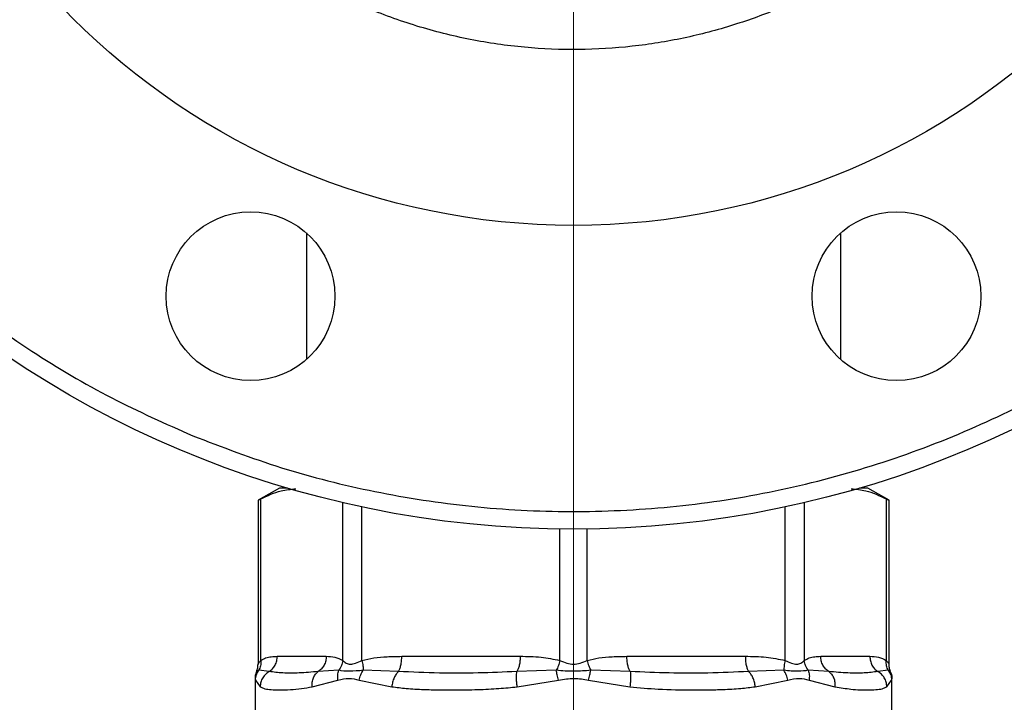
# Model space of a CAD drawing. Units: inches. Extents: x 0.4 to 10.6, y 0.4 to 8.1.
# Drawn here: x 2.9 to 3, y 3.3 to 3.4 of the extents above; entities that cross this region are included whole.
import ezdxf

# ---------------------------------------------------------------- set-up
doc = ezdxf.new("R2010")
doc.units = ezdxf.units.IN
doc.header["$MEASUREMENT"] = 0
doc.styles.add('SLDTEXTSTYLE0', font='TXT', dxfattribs={"width": 0.75})
doc.dimstyles.new('SLDDIMSTYLE0', dxfattribs={"dimtxt": 0.125, "dimasz": 0.13, "dimexe": 0, "dimexo": 0.0625, "dimgap": 0.03125, "dimtad": 0, "dimtih": 1, "dimtoh": 1, "dimdec": 1, "dimlfac": 25, "dimrnd": 1e-09, "dimzin": 12, "dimdsep": 46, "dimtxsty": 'SLDTEXTSTYLE0', "dimsah": 1, "dimcen": 0.09, "dimadec": 0, "dimazin": 3, "dimtfac": 1, "dimtdec": 1, "dimtmove": 0, "dimatfit": 0, "dimfxl": 0, "dimfrac": 2, "dimtolj": 1, "dimtzin": 12, "dimarcsym": 0})
doc.dimstyles.new('SLDDIMSTYLE1', dxfattribs={"dimtxt": 0.125, "dimasz": 0.13, "dimexe": 0, "dimexo": 0.0625, "dimgap": 0.03125, "dimtad": 0, "dimtih": 1, "dimtoh": 1, "dimdec": 1, "dimlfac": 25, "dimrnd": 1e-09, "dimzin": 12, "dimdsep": 46, "dimtxsty": 'SLDTEXTSTYLE0', "dimsah": 1, "dimcen": 0.09, "dimadec": 0, "dimazin": 3, "dimtfac": 1, "dimtdec": 1, "dimtofl": 0, "dimtmove": 0, "dimatfit": 3, "dimfxl": 0, "dimfrac": 2, "dimtolj": 1, "dimtzin": 12, "dimarcsym": 0})

# ---------------------------------------------------------------- blocks, each defined once
blk = doc.blocks.new('_D_8')
at = {"color": 7, "linetype": 'Continuous', "lineweight": 18}
for p, q in [((3.555560256836636, 4.628725093152151), (2.133975931808931, 4.628725093152151)), ((2.258975931808931, 4.628725093152151), (2.258975931808931, 3.701644633536902)), ((2.258975931808931, 2.576126667955299), (2.258975931808931, 3.503207127570571)), ((3.442253170222463, 2.576126667955299), (2.133975931808931, 2.576126667955299))]:
    blk.add_line(p, q, dxfattribs=at)
for points in [[(2.258975931808931, 4.628725093152151), (2.238975931808931, 4.498725093152151), (2.278975931808931, 4.498725093152151)], [(2.258975931808931, 2.576126667955299), (2.278975931808931, 2.706126667955299), (2.238975931808931, 2.706126667955299)]]:
    blk.add_solid(points, dxfattribs=at)
at = {"color": 7, "linetype": 'Continuous', "lineweight": 18, "insert": (2.097343982328338, 3.664340608791896), "char_height": 0.125, "attachment_point": 1, "style": 'SLDTEXTSTYLE0'}
blk.add_mtext('51.3', dxfattribs=at)
blk = doc.blocks.new('_D_9')
at = {"color": 7, "linetype": 'Continuous', "lineweight": 18}
for p, q in [((2.908140414316676, 3.503658793939963), (2.562202955751246, 3.503658793939963)), ((2.687202955751246, 3.503658793939963), (2.687202955751246, 3.139111483930809)), ((2.687202955751246, 2.576126667955299), (2.687202955751246, 2.940673977964478)), ((3.426505138726401, 2.576126667955299), (2.562202955751246, 2.576126667955299))]:
    blk.add_line(p, q, dxfattribs=at)
for points in [[(2.687202955751246, 3.503658793939963), (2.667202955751246, 3.373658793939963), (2.707202955751246, 3.373658793939963)], [(2.687202955751246, 2.576126667955299), (2.707202955751246, 2.706126667955299), (2.667202955751246, 2.706126667955299)]]:
    blk.add_solid(points, dxfattribs=at)
at = {"color": 7, "linetype": 'Continuous', "lineweight": 18, "insert": (2.525571006270652, 3.101807459185803), "char_height": 0.125, "attachment_point": 1, "style": 'SLDTEXTSTYLE0'}
blk.add_mtext('23.2', dxfattribs=at)
blk = doc.blocks.new('_D_12')
at = {"color": 7, "linetype": 'Continuous', "lineweight": 18}
for p, q in [((2.958140414316676, 3.453658793939963), (2.958140414316676, 2.149025118783508)), ((3.696977579671282, 2.423496746695456), (3.696977579671282, 2.149025118783508)), ((2.958140414316676, 2.274025118783508), (2.708140414316676, 2.274025118783508)), ((3.696977579671282, 2.274025118783508), (3.946977579671282, 2.274025118783508))]:
    blk.add_line(p, q, dxfattribs=at)
for points in [[(2.958140414316676, 2.274025118783508), (2.828140414316676, 2.294025118783508), (2.828140414316676, 2.254025118783508)], [(3.696977579671282, 2.274025118783508), (3.826977579671282, 2.254025118783508), (3.826977579671282, 2.294025118783508)]]:
    blk.add_solid(points, dxfattribs=at)
at = {"color": 7, "linetype": 'Continuous', "lineweight": 18, "insert": (3.165927047513384, 2.335939847021679), "char_height": 0.125, "attachment_point": 1, "style": 'SLDTEXTSTYLE0'}
blk.add_mtext('18.5', dxfattribs=at)

msp = doc.modelspace()

# ---------------------------------------------------------------- linework, layer by layer
at = {"color": 7, "linetype": 'Continuous', "lineweight": 25}
for p, q in [((2.910660099356007, 3.376326306238736), (2.910660099356007, 3.353827421887572)), ((3.005620729277267, 3.353827421887716), (3.005620729277267, 3.376326306238746)), ((2.90585694974991, 3.33098162858562), (2.902068206051288, 3.328794196391347)), ((2.907321160433632, 3.33098162858562), (2.905856949749855, 3.330981628585513)), ((3.01042387888363, 3.330981628585512), (3.00895966819964, 3.33098162858562)), ((3.014212622581996, 3.328794196391347), (3.010423878883373, 3.33098162858562)), ((2.902068206051288, 3.328825386539086), (2.902068206051288, 3.299637142683135)), ((2.902547690474588, 3.300324775733571), (2.902547705059078, 3.329040874713413)), ((3.013733123370916, 3.329040874818401), (3.013733122328179, 3.300324788431995)), ((3.014212622581996, 3.299637142671497), (3.014212622581996, 3.328825386539092)), ((2.90547789140441, 3.301060368742862), (2.914195691624312, 3.30106036874302)), ((2.92760908287772, 3.301060368743019), (2.948655714402267, 3.301060368743019)), ((2.967625114230476, 3.301060368743019), (2.988671745755021, 3.301060368743018)), ((3.002085137008649, 3.301060368743018), (3.010802937228565, 3.301060368743018)), ((2.901549200065146, 3.297150516660832), (2.901549200065146, 3.288788273683807)), ((2.901549200065146, 3.297138946767272), (2.901612514754487, 3.296821460717192)), ((2.901856423808596, 3.298413204707125), (2.90180870337518, 3.298390875036422)), ((2.901808718490441, 3.298390868488549), (2.901870691155815, 3.298419876946829)), ((2.904055213817891, 3.298353181867211), (2.902198290061431, 3.298573181069712)), ((2.916411305459722, 3.298573131765847), (2.912772873102166, 3.298353085236196)), ((2.927019793907884, 3.298353180807724), (2.920755303822207, 3.298573382747765)), ((2.955068705234159, 3.298573186438663), (2.948066384829745, 3.298353085349797)), ((2.968214411998382, 3.298353182969184), (2.961211667130072, 3.298573255724504)), ((2.995525219094446, 3.298573110765392), (2.989261037205911, 3.298353184351265)), ((3.003507816361213, 3.298353182533105), (2.999869505214061, 3.298573133723675)), ((3.01408248507102, 3.298573156357854), (3.012225612977974, 3.298353183550359)), ((3.014472110180197, 3.298390868526678), (3.014410125037891, 3.298419873086441)), ((3.01471653871707, 3.297063282676589), (3.014731628568137, 3.297138946766011)), ((3.014731628568137, 3.297138946766011), (3.014716638163029, 3.297063778672184)), ((3.014731628568138, 3.288788273683807), (3.014731628568138, 3.297150516660831)), ((2.901612514754487, 3.296821460717192), (2.902442500357788, 3.29564599845798)), ((2.911674095481447, 3.29564599823798), (2.916276769598992, 3.29682141360428)), ((2.920061411998867, 3.296821483865696), (2.925837984675881, 3.295645998672153)), ((2.948125035831267, 3.295645998757192), (2.955464320568707, 3.296821483921444)), ((2.960816571420294, 3.29682147510979), (2.96815579315829, 3.295645998783649)), ((2.990442844199593, 3.295645998648688), (2.996219465591953, 3.296821493252152)), ((3.000004101664513, 3.296821404775145), (3.004606733379226, 3.295645998255616)), ((3.013838328331009, 3.295645998440341), (3.014668320899485, 3.296821507111995))]:
    msp.add_line(p, q, dxfattribs=at)
at = {"color": 1, "linetype": 'Continuous', "lineweight": 25}
for p, q in [((2.917125888374669, 3.300324742945224), (2.917125878204449, 3.328393829307736)), ((2.920534952719048, 3.300324765279869), (2.920534985603923, 3.327662335645138)), ((2.995745866121665, 3.300324768529475), (2.995745842586371, 3.327630865006273)), ((2.999154950335058, 3.328393829285793), (2.999154936093735, 3.30032473960853)), ((2.955729834400245, 3.300324781110421), (2.955729814574346, 3.323674936305681)), ((2.960550983956159, 3.300324777701759), (2.960551012203701, 3.323728900987537)), ((2.902198296982341, 3.298573176334479), (2.901856423808596, 3.298413204707125)), ((3.014410125037891, 3.298419873086441), (3.014082509822591, 3.298573173292556)), ((3.014668320899485, 3.296821507111995), (3.01471653871707, 3.297063282676589))]:
    msp.add_line(p, q, dxfattribs=at)
at = {"color": 7, "linetype": 'Continuous', "lineweight": 25}
for centre, radius in [((2.958140414316638, 3.503658793939866), 0.1800000000000006), ((2.958140414316638, 3.503658793939866), 0.1259842519685037), ((2.90073789946192, 3.365076864063155), 0.01499999999999995), ((3.015542929171431, 3.365076864063231), 0.01499999999999995)]:
    msp.add_circle(centre, radius, dxfattribs=at)
for points, knots in [([(3.025818129993118, 3.66704725299661), (3.020864931070481, 3.668949342372248), (3.010791800341851, 3.672817548603736), (2.994845935047318, 3.676908090133516), (2.978139227414609, 3.679659082889855), (2.960808029837746, 3.680778204932637), (2.943095816113089, 3.680170693664257), (2.925258560788175, 3.677739965512209), (2.907578150035243, 3.673454940049935), (2.890341763367756, 3.667338922021426), (2.873829702494112, 3.659475992836775), (2.860006491731823, 3.651045825530481), (2.848682846073475, 3.642737376147038), (2.839571420585832, 3.635053129345201), (2.829710657591517, 3.625534728210622), (2.819552623803856, 3.613966286412377), (2.8096628320516, 3.600216998199361), (2.801358206752922, 3.586016552736315), (2.794531363090726, 3.57142788808085), (2.789042923983658, 3.556284802051198), (2.784873937678603, 3.540371431755526), (2.782144914035111, 3.523655623624375), (2.781019677438173, 3.506326958922243), (2.781628879099522, 3.488614045008664), (2.784059143182124, 3.470776981713002), (2.788344295277231, 3.453096519223601), (2.794460278132434, 3.435860144344494), (2.802323220136208, 3.419348088449594), (2.810753373140398, 3.405524849654537), (2.819061853433516, 3.394201277505016), (2.826745998723443, 3.385089607236413), (2.836264834874187, 3.375229894340514), (2.847830909869138, 3.365066147001837), (2.861589333910396, 3.355198409660809), (2.875757275464965, 3.346815318098773), (2.885615281321259, 3.342427788258093), (2.890462698207051, 3.340270335062522)], [0, 0, 0, 0, 0.02864122681232433, 0.05824656477863727, 0.0887314183076734, 0.1199900841769999, 0.1518966344514319, 0.1843069778799907, 0.2170621041680408, 0.2499923837522063, 0.2829226633363716, 0.3156777896244217, 0.3372871341795524, 0.3587352515196758, 0.3800099158230005, 0.4112685816923269, 0.441753435221363, 0.4713587731876759, 0.5000000000000001, 0.5286412268123243, 0.5582465647786371, 0.5887314183076733, 0.6199900841769997, 0.6518966344514316, 0.6843069778799905, 0.7170621041680406, 0.7499923837522059, 0.7829226633363711, 0.8156777896244213, 0.8372871341805302, 0.8587352515210027, 0.8800099158230007, 0.911268581692327, 0.9417534352213633, 0.9713587731876762, 1, 1, 1, 1]), ([(2.890462698207052, 3.340270335062522), (2.895688384730619, 3.338271954501155), (2.90624979558428, 3.334233113278021), (2.922883348224135, 3.330091373282305), (2.940082214329518, 3.327436625733542), (2.957671049250472, 3.326515691514164), (2.975378661180573, 3.3273515911268), (2.992943438553424, 3.329964223306079), (3.01010085365492, 3.334307133317438), (3.026603405030459, 3.34028661541999), (3.042230362837565, 3.347763237531115), (3.056810640229559, 3.356570014019966), (3.070371904092857, 3.366639271768522), (3.082970353198068, 3.377997283319087), (3.094596032229971, 3.390713790668548), (3.1050721979712, 3.404712929613253), (3.114197568761691, 3.419831843631009), (3.121803583086804, 3.435867289520237), (3.127764091351639, 3.452584326339153), (3.132002166456405, 3.469727624520851), (3.134493284744386, 3.48703427842928), (3.135264616890456, 3.504246803486406), (3.13438749512882, 3.521186579271659), (3.131918273969422, 3.537895881352919), (3.127835792373448, 3.554433025754859), (3.122072634777168, 3.570769723799998), (3.114631701177471, 3.586666922146938), (3.105570477770976, 3.601869947855967), (3.094997714549126, 3.616137531005076), (3.083067612393966, 3.629249773795571), (3.069979229147874, 3.641035759444485), (3.055940604329224, 3.651320004339457), (3.041250254048885, 3.66015304980837), (3.030926316810573, 3.664765203052236), (3.025818129993118, 3.66704725299661)], [0, 0, 0, 0, 0.03019927960703401, 0.06103446848104377, 0.0923773195169604, 0.1240855835602909, 0.1560065013251996, 0.1879810283853646, 0.2198485160942726, 0.2514515109495359, 0.2826403188801727, 0.3132770126189028, 0.3433218470164748, 0.3737463649699669, 0.4047657780335963, 0.4362468377733817, 0.4680433626759666, 0.5000000000000003, 0.531956637324034, 0.5637531622266191, 0.5952342219664044, 0.6262536350300342, 0.656678152983526, 0.6867229873810979, 0.7173596811198281, 0.7485484890504649, 0.7801514839057284, 0.8120189716146363, 0.8439934986748014, 0.87591441643971, 0.9076226804830402, 0.9389655315189569, 0.9698007203929664, 0.9999999999999999, 0.9999999999999999, 0.9999999999999999, 0.9999999999999999]), ([(3.041268904234276, 3.549072094958764), (3.042587261883916, 3.546500539428737), (3.045224040755993, 3.541357304365178), (3.048322128552157, 3.533061734141068), (3.050730591258176, 3.524367463381833), (3.052316228146271, 3.515176584311084), (3.053005615078357, 3.50574705651832), (3.052727636723707, 3.496109002738605), (3.05146391705645, 3.486472294622638), (3.049195402753047, 3.476942532097871), (3.045955315753185, 3.467697839599249), (3.041812198373041, 3.458906246472316), (3.036838247724485, 3.450646049702124), (3.03055345038503, 3.442268017214671), (3.022805013723014, 3.434087167707827), (3.013568032229756, 3.426544153008045), (3.004480702577653, 3.420836617014056), (2.995822223472743, 3.416606179151765), (2.987548215362759, 3.413468241084039), (2.97884776976619, 3.411071045385232), (2.969658573139029, 3.409482299217028), (2.960228576906562, 3.408793778809301), (2.950590649533662, 3.409071520212645), (2.940953911854252, 3.410335307248627), (2.931424138691673, 3.412603793196037), (2.92217951857968, 3.415843925414557), (2.913387649640802, 3.419986891945601), (2.905128465234557, 3.424961390774042), (2.896746317885766, 3.431243961548832), (2.888584846122595, 3.439002950631367), (2.880968655478048, 3.448200342412519), (2.876977187469601, 3.454931365907867), (2.875011924477897, 3.458245492776402)], [0, 0, 0, 0, 0.02912548958122116, 0.0582523836286474, 0.08912587494409664, 0.1200021428655346, 0.152162473936921, 0.1843255928346053, 0.2170838412840151, 0.2500172597249574, 0.2829506781659002, 0.3157089266153098, 0.3478692579104554, 0.3800323770332137, 0.4211706418506719, 0.4611864775709131, 0.4999999946959781, 0.5291247831186795, 0.5582523842510356, 0.5891258755678596, 0.6200021434879335, 0.6521624745589122, 0.6843255934570058, 0.7170838419064269, 0.7500172603473819, 0.7829506787883369, 0.815708927237758, 0.8478692585298676, 0.8800323776556853, 0.9211706424729993, 0.9611871074302204, 1, 1, 1, 1]), ([(2.902547705262319, 3.32904087481838), (2.903747320048259, 3.329609429361382), (2.905811087315648, 3.33058754689488), (2.907906215533564, 3.330763178562228), (2.908783499652309, 3.330836720062551)], [0, 0, 0, 0, 0.5812742574690453, 0.9999999999999999, 0.9999999999999999, 0.9999999999999999, 0.9999999999999999]), ([(3.007490618271967, 3.330838994530628), (3.008358389432829, 3.330766833507116), (3.010455754203985, 3.330592423483608), (3.012521857185952, 3.329614303790473), (3.013733123370916, 3.329040874818401)], [0, 0, 0, 0, 0.4137435570562609, 1, 1, 1, 1]), ([(2.9021292430554, 3.32882550411068), (2.902128452719845, 3.328825032463982), (2.902126989114952, 3.328824159031918), (2.902415149364696, 3.328972593731991), (2.902547705262319, 3.32904087481838)], [0, 0, 0, 0, 0.5399924252529854, 1, 1, 1, 1]), ([(3.013733123370916, 3.329040874818401), (3.013957481833195, 3.328925450484686), (3.01424910751297, 3.328775419594653), (3.014169864092905, 3.328816116780765), (3.014151585577868, 3.328825504110687)], [0, 0, 0, 0, 0.7693371257688543, 1, 1, 1, 1]), ([(2.902547690474508, 3.300324775733571), (2.902837972939905, 3.300490423487057), (2.903449101251505, 3.300839159783513), (2.904432715882013, 3.301026523328347), (2.905119273621926, 3.30104875579629), (2.90547789140441, 3.301060368742862)], [0, 0, 0, 0, 0.3017525789733951, 0.6352762088375511, 1, 1, 1, 1]), ([(2.914195691624312, 3.30106036874302), (2.914710541550484, 3.301055617376846), (2.915696209732821, 3.301046520997063), (2.9166637359047, 3.300558062167925), (2.917125888374669, 3.300324742945224)], [0, 0, 0, 0, 0.5223359497631413, 1, 1, 1, 1]), ([(2.920534952718943, 3.300324765279869), (2.921235850193321, 3.300490432706189), (2.92271128757341, 3.300839174030546), (2.925085942944752, 3.301026537026432), (2.926743345413664, 3.301048760435394), (2.92760908287772, 3.301060368743019)], [0, 0, 0, 0, 0.3017926114903518, 0.6352941996576069, 1, 1, 1, 1]), ([(2.948655714402267, 3.301060368743019), (2.949898560660341, 3.301055613806811), (2.952278169626428, 3.301046509793534), (2.954613989956286, 3.300558099521643), (2.955729834400245, 3.300324781110421)], [0, 0, 0, 0, 0.5222901223625878, 1, 1, 1, 1]), ([(2.960550983956137, 3.300324777701759), (2.961251833658556, 3.300490436187722), (2.962727275265729, 3.300839183461108), (2.965101932850468, 3.30102651814267), (2.966759382671324, 3.301048754226025), (2.967625114230476, 3.301060368743019)], [0, 0, 0, 0, 0.3017722582691891, 0.6352964754137291, 1, 1, 1, 1]), ([(2.988671745755021, 3.301060368743018), (2.989914501975901, 3.301055618994877), (2.992294111623678, 3.301046524253436), (2.994629932626415, 3.300558108237797), (2.995745866121665, 3.300324768529475)], [0, 0, 0, 0, 0.5222521357829738, 1, 1, 1, 1]), ([(2.999154936093735, 3.30032473960853), (2.999445222024619, 3.30049040462557), (3.000056347377974, 3.300839171414816), (3.001039963899993, 3.301026519492265), (3.001726517723676, 3.301048754404683), (3.002085137008649, 3.301060368743018)], [0, 0, 0, 0, 0.3017570331921073, 0.6352749269528574, 1, 1, 1, 1]), ([(3.010802937228565, 3.301060368743018), (3.011317727086102, 3.301055613374428), (3.012303389285518, 3.301046508325066), (3.01327091444575, 3.300558107949381), (3.013733122328221, 3.300324788431995)], [0, 0, 0, 0, 0.5222781779021047, 1, 1, 1, 1]), ([(2.901808703479769, 3.298390874991117), (2.901884394854986, 3.298593970913434), (2.902034983450918, 3.298998031874062), (2.902057170860642, 3.299428635733932), (2.902068206060969, 3.299642802232625)], [0, 0, 0, 0, 0.5026368348002812, 1, 1, 1, 1]), ([(2.902068206051288, 3.299642802232626), (2.90208913322802, 3.299690973032602), (2.902133831958273, 3.299793861903935), (2.902404006830701, 3.300140452756939), (2.902547690474588, 3.300324775733571)], [0, 0, 0, 0, 0.4681828010333834, 1, 1, 1, 1]), ([(2.902547805286018, 3.300324775711143), (2.902556284545289, 3.300003267904914), (2.902572821583734, 3.299376233540039), (2.902320995419521, 3.298836277280639), (2.902198291488702, 3.298573180093316)], [0, 0, 0, 0, 0.5127435181203541, 1, 1, 1, 1]), ([(2.917125879034279, 3.30032474294516), (2.917069447924984, 3.300011308572618), (2.916956585816744, 3.299384440440446), (2.916593064329509, 3.298843568716909), (2.916411303763605, 3.298573133119556)], [0, 0, 0, 0, 0.5000004888685247, 1, 1, 1, 1]), ([(2.917125888374684, 3.300324742945224), (2.917307993459928, 3.30014926633079), (2.917651517347466, 3.299818246421697), (2.918466100965464, 3.299560348943597), (2.919439114328194, 3.299818312990789), (2.920155288813655, 3.300149299941574), (2.920534952719048, 3.300324765279869)], [0, 0, 0, 0, 0.2650678838961163, 0.5000253003135282, 0.7349495815134199, 1, 1, 1, 1]), ([(2.920535000322427, 3.300324765255623), (2.920605518268308, 3.300003302488911), (2.920743049667153, 3.299376352519938), (2.920751301186804, 3.298836444880625), (2.920755321816483, 3.29857336986288)], [0, 0, 0, 0, 0.5127407012057075, 0.9999999999999999, 0.9999999999999999, 0.9999999999999999, 0.9999999999999999]), ([(2.955729830500472, 3.300324781110358), (2.955641117441698, 3.300011350720036), (2.955463691455161, 3.29938449040226), (2.95520036689896, 3.298843622064509), (2.955068704718078, 3.29857318809532)], [0, 0, 0, 0, 0.5000003691967064, 0.9999999999999999, 0.9999999999999999, 0.9999999999999999, 0.9999999999999999]), ([(2.955729834400283, 3.300324781110421), (2.956127138065991, 3.300149286880126), (2.956876612505178, 3.299818234208874), (2.958140770262805, 3.29956018928183), (2.959404647393645, 3.299818432588434), (2.960153846344959, 3.300149359159488), (2.960550983956159, 3.300324777701759)], [0, 0, 0, 0, 0.26510234536359, 0.5000896008954705, 0.73500600692771, 0.9999999999999999, 0.9999999999999999, 0.9999999999999999, 0.9999999999999999]), ([(2.960550936311324, 3.300324777677615), (2.960642136677838, 3.300003287876001), (2.96082000391446, 3.29937628927062), (2.961083349721922, 3.298836344913866), (2.96121166653463, 3.298573253811084)], [0, 0, 0, 0, 0.5127440457695469, 0.9999999999999999, 0.9999999999999999, 0.9999999999999999, 0.9999999999999999]), ([(2.995745869917333, 3.300324768529412), (2.995676798968139, 3.30001131971416), (2.995538657438358, 3.29938442375642), (2.995529696863697, 3.298843545895001), (2.995525216588322, 3.298573107685912)], [0, 0, 0, 0, 0.5000013341651468, 0.9999999999999999, 0.9999999999999999, 0.9999999999999999, 0.9999999999999999]), ([(2.99574586612166, 3.300324768529475), (2.996125672639078, 3.300149232282846), (2.99684210976933, 3.299818114518871), (2.99781523986606, 3.299560344982648), (2.998629534685382, 3.299818453684454), (2.998972916681972, 3.300149342541484), (2.999154936093622, 3.30032473960853)], [0, 0, 0, 0, 0.2651513787002809, 0.5001606979498349, 0.7350459354811877, 0.9999999999999999, 0.9999999999999999, 0.9999999999999999, 0.9999999999999999]), ([(2.999869498371754, 3.298573128282725), (2.999687742329799, 3.298843564575757), (2.999324230083475, 3.299384437403477), (2.999211373396686, 3.300011304710484), (2.999154945028081, 3.300324738504024)], [0, 0, 0, 0, 0.4999997766057808, 1, 1, 1, 1]), ([(3.014082488897294, 3.298573158976108), (3.013959777836973, 3.298836258730684), (3.013707937425597, 3.299376219433917), (3.01372449137784, 3.300003271820426), (3.013732979297229, 3.300324788400332)], [0, 0, 0, 0, 0.4872572263142142, 1, 1, 1, 1]), ([(3.013733122328179, 3.300324788431995), (3.013877716315982, 3.300139156753815), (3.014147682279834, 3.299792570870938), (3.014192028317733, 3.299690297776192), (3.014212622581996, 3.299642802233412)], [0, 0, 0, 0, 0.5356008058897807, 1, 1, 1, 1]), ([(3.014472125166987, 3.298390875018903), (3.01439643314351, 3.298593972990385), (3.014245843280762, 3.298998037966386), (3.01422365713991, 3.299428646098875), (3.014212622572369, 3.29964281468969)], [0, 0, 0, 0, 0.5026369112528625, 1, 1, 1, 1]), ([(2.90168754694222, 3.298007448906368), (2.901660818472325, 3.297930418060094), (2.901564003206501, 3.297651398651652), (2.901555416315062, 3.297354139499265), (2.901549200067007, 3.297138946767272)], [0, 0, 0, 0, 0.2760770180973808, 1, 1, 1, 1]), ([(2.901859748575541, 3.298411567526133), (2.901800611712283, 3.298303642010515), (2.901586434255884, 3.297912765471888), (2.901565412433285, 3.297460819876429), (2.901550194978099, 3.297133661666756)], [0, 0, 0, 0, 0.2761115210352343, 0.9999999999999999, 0.9999999999999999, 0.9999999999999999, 0.9999999999999999]), ([(2.901612515356815, 3.296821464305319), (2.901641327996503, 3.297134543924297), (2.901698953266127, 3.297760703056314), (2.902031849095711, 3.298302351938971), (2.902198296982341, 3.298573176334479)], [0, 0, 0, 0, 0.5000000845957804, 1, 1, 1, 1]), ([(2.904055217085647, 3.298353175919077), (2.903835554059369, 3.298205365123328), (2.903385399229937, 3.297902456870279), (2.902875577075889, 3.297242090759174), (2.902523412338568, 3.296473456435931), (2.902469273399946, 3.295919869012837), (2.902442489805278, 3.295645998458091)], [0, 0, 0, 0, 0.2406340447049614, 0.4931306792292406, 0.749241806674717, 1, 1, 1, 1]), ([(2.912772872417211, 3.298353086483254), (2.911615841077979, 3.298250751542943), (2.909288393499401, 3.298044897819753), (2.906365136475686, 3.298043460175876), (2.904827081276209, 3.298249688180027), (2.904055213169473, 3.298353183047554)], [0, 0, 0, 0, 0.3299636285638558, 0.6637443794990259, 1, 1, 1, 1]), ([(2.911674093442906, 3.295645998237988), (2.911671497770801, 3.295919851423228), (2.911666251014192, 3.296473404010277), (2.911890023255563, 3.297242000108252), (2.912255168002845, 3.297902349818992), (2.912603094453752, 3.298205267956502), (2.912772873646018, 3.298353084245189)], [0, 0, 0, 0, 0.2507568304061421, 0.5068668165045715, 0.7593636432204666, 1, 1, 1, 1]), ([(2.916276765604906, 3.296821413604403), (2.916244395299524, 3.297139838076125), (2.916180730583546, 3.297766103516408), (2.916335317978489, 3.298307170248389), (2.916411305459716, 3.298573131765847)], [0, 0, 0, 0, 0.5084496943937052, 1, 1, 1, 1]), ([(2.916276769598992, 3.29682141360428), (2.916913342671154, 3.296984882358772), (2.918132009390184, 3.2972978298261), (2.919437734899996, 3.296975462130941), (2.920061411998867, 3.296821483865696)], [0, 0, 0, 0, 0.5223520608401236, 1, 1, 1, 1]), ([(2.920755325051232, 3.298573365884016), (2.919920412634928, 3.298484178780849), (2.918195319880198, 3.298299900738644), (2.917018537718534, 3.298480135043953), (2.91641129596875, 3.298573139338624)], [0, 0, 0, 0, 0.4839811737743913, 1, 1, 1, 1]), ([(2.920061412223195, 3.296821483866434), (2.920134302610152, 3.297134598602821), (2.920280082833768, 3.297760825711682), (2.920596911377405, 3.298302519841509), (2.920755325051232, 3.298573365884016)], [0, 0, 0, 0, 0.50000188742423, 1, 1, 1, 1]), ([(2.927019794148973, 3.298353167620983), (2.926878939720884, 3.298205357147504), (2.926590287267434, 3.297902449696212), (2.926234481933411, 3.297242085920702), (2.925960252123241, 3.296473454546442), (2.925878444716535, 3.295919868485161), (2.925837972998209, 3.29564599867259)], [0, 0, 0, 0, 0.2406343361131692, 0.4931310463304279, 0.7492420509686898, 1, 1, 1, 1]), ([(2.94806638446083, 3.298353086971078), (2.945761521581361, 3.298252864577934), (2.941091350029694, 3.298049791426178), (2.934034119924371, 3.298041119710779), (2.929425481842231, 3.29824615436385), (2.927019790957611, 3.298353181643306)], [0, 0, 0, 0, 0.317773330480088, 0.6438803718459281, 1, 1, 1, 1]), ([(2.948125035379131, 3.295645998757201), (2.948094584724472, 3.295919851658509), (2.948033033332039, 3.296473403875555), (2.947997372995645, 3.297241999827754), (2.948003998642374, 3.297902349929555), (2.948045925666814, 3.298205268231991), (2.94806638498775, 3.298353084654683)], [0, 0, 0, 0, 0.2507565572887018, 0.5068664511607661, 0.759363377804292, 1, 1, 1, 1]), ([(2.961211665407261, 3.298573250184403), (2.960221438388803, 3.298484055160755), (2.958175724754971, 3.298299786833852), (2.956126170806398, 3.298480140698876), (2.955068702779382, 3.298573194334251)], [0, 0, 0, 0, 0.4840496744416406, 1, 1, 1, 1]), ([(2.955464320328438, 3.296821483921555), (2.95538877172986, 3.297139905693506), (2.955240185573745, 3.297766165716954), (2.955125217711815, 3.29830722743354), (2.955068705234138, 3.298573186438664)], [0, 0, 0, 0, 0.5084497812861295, 1, 1, 1, 1]), ([(2.955464320568707, 3.296821483921444), (2.9563968209787, 3.296984847353395), (2.958182617146572, 3.297297698465975), (2.959964936815874, 3.296975452076515), (2.960816571420294, 3.29682147510979)], [0, 0, 0, 0, 0.5221762857204841, 0.9999999999999999, 0.9999999999999999, 0.9999999999999999, 0.9999999999999999]), ([(2.960816571404514, 3.296821475109791), (2.960890777239878, 3.297134562860785), (2.961039188768992, 3.297760737765283), (2.961154173230934, 3.298302412883685), (2.961211665407046, 3.298573250184454)], [0, 0, 0, 0, 0.5000004770961415, 1, 1, 1, 1]), ([(2.968214407267407, 3.298353177521819), (2.968234871284638, 3.298205375745094), (2.968276808882792, 3.297902480597544), (2.968283450217323, 3.297242135021537), (2.968247800053053, 3.296473491911609), (2.968186247089841, 3.295919884265406), (2.968155795084542, 3.295645998783763)], [0, 0, 0, 0, 0.2406210533575284, 0.4931128101110891, 0.7492284597330642, 1, 1, 1, 1]), ([(2.98926103736546, 3.298353185052464), (2.986860077726377, 3.298246264596906), (2.982255574782743, 3.298041215105722), (2.975198711973629, 3.298049624019383), (2.970523554622926, 3.298252821704976), (2.968214408914101, 3.298353184757711)], [0, 0, 0, 0, 0.3554299585327148, 0.6816350694447968, 1, 1, 1, 1]), ([(2.990442847161462, 3.295645998648737), (2.990402374266112, 3.295919884160741), (2.99032056597793, 3.296473491820915), (2.99004632716309, 3.29724213553432), (2.989690524679792, 3.297902481920329), (2.989401882814247, 3.298205377631831), (2.989261036139209, 3.298353179662445)], [0, 0, 0, 0, 0.2507716234000709, 0.5068873145292183, 0.7593790421357454, 1, 1, 1, 1]), ([(2.996219473929512, 3.296821493253026), (2.996144961711156, 3.297139898704655), (2.995998413406833, 3.297766128604307), (2.99568116374616, 3.298307163887361), (2.995525219097499, 3.298573110766389)], [0, 0, 0, 0, 0.5084481782282707, 1, 1, 1, 1]), ([(2.999869499526715, 3.298573129186194), (2.999304220035491, 3.298484058348004), (2.998135974602916, 3.298299978434426), (2.996413989149056, 3.298480131555118), (2.995525221642477, 3.298573113896822)], [0, 0, 0, 0, 0.4838704911320337, 1, 1, 1, 1]), ([(2.996219465591953, 3.296821493252152), (2.996901755864386, 3.296984888552402), (2.998208618066553, 3.297297856728171), (2.999423492345738, 3.296975476048305), (3.000004101664513, 3.296821404775145)], [0, 0, 0, 0, 0.5220827959539074, 0.9999999999999999, 0.9999999999999999, 0.9999999999999999, 0.9999999999999999]), ([(2.999869505214061, 3.298573133723675), (2.999945501501714, 3.298307170248175), (3.000100107097541, 3.297766098534444), (3.000036467780921, 3.297139830920362), (3.000004110332115, 3.296821404775365)], [0, 0, 0, 0, 0.4915493986320537, 1, 1, 1, 1]), ([(3.00350781401868, 3.29835317826895), (3.003677610427125, 3.298205367392604), (3.004025573725631, 3.297902458982709), (3.00439076694689, 3.297242092030469), (3.004614574847484, 3.296473456798746), (3.004609333354793, 3.295919868977832), (3.004606740285846, 3.295645998255682)], [0, 0, 0, 0, 0.2406340831553739, 0.4931307444824505, 0.7492418658803845, 1, 1, 1, 1]), ([(3.012225613600116, 3.298353184682878), (3.011455144926111, 3.298249749870085), (3.009917610839647, 3.298043337129682), (3.006994467412688, 3.298044761155748), (3.004665109289134, 3.29825081186831), (3.0035078170568, 3.298353183799317)], [0, 0, 0, 0, 0.3357263221268855, 0.6699696968995971, 0.9999999999999999, 0.9999999999999999, 0.9999999999999999, 0.9999999999999999]), ([(3.013838331196301, 3.295645998440354), (3.013811549112771, 3.295919869445962), (3.013757413223366, 3.296473457834791), (3.013405251720958, 3.297242094540906), (3.012895431507187, 3.297902463027573), (3.012445277089603, 3.298205372281453), (3.012225614290579, 3.298353183547894)], [0, 0, 0, 0, 0.250758178579691, 0.5068693407590578, 0.7593659938412823, 1, 1, 1, 1]), ([(3.014082509822591, 3.298573173292556), (3.014248966121621, 3.298302359593956), (3.014581879132684, 3.297760731524829), (3.014639506077788, 3.297134582175699), (3.014668319586084, 3.296821507112742)], [0, 0, 0, 0, 0.4999993797144505, 1, 1, 1, 1]), ([(3.014727505112457, 3.297105540141143), (3.014713134398044, 3.297438060696901), (3.014692970924077, 3.297904618543417), (3.014475139481322, 3.29830583877271), (3.014412558738877, 3.298421105235236)], [0, 0, 0, 0, 0.712710242129496, 1, 1, 1, 1]), ([(3.014593384116806, 3.298007124725062), (3.014620073056651, 3.297930200828194), (3.014716842863561, 3.297651287139975), (3.014725418253542, 3.29735414072828), (3.014731628566289, 3.297138946766011)], [0, 0, 0, 0, 0.275798213276064, 1, 1, 1, 1]), ([(2.902442500357788, 3.29564599845798), (2.902706234310174, 3.295515730023308), (2.903233505939968, 3.295255290101794), (2.904396426132184, 3.295115978814308), (2.905890068621824, 3.295065754857441), (2.907703062939954, 3.295123820105669), (2.909665040102046, 3.295283900639117), (2.911041335279908, 3.295531954119543), (2.911674095481447, 3.29564599823798)], [0, 0, 0, 0, 0.1656246171129507, 0.331125973767496, 0.5033552725300221, 0.6937123476736569, 0.8591823616529349, 1, 1, 1, 1]), ([(2.925837984675881, 3.295645998672153), (2.926691222757357, 3.295541124218779), (2.928536976365327, 3.295314256237965), (2.93131555416493, 3.295170289727718), (2.934165271228831, 3.29509220589894), (2.937353530455364, 3.295073933534805), (2.940945072104869, 3.295132010916368), (2.94469642482502, 3.295293904700936), (2.947044238626864, 3.295535008542497), (2.948125035831267, 3.295645998757192)], [0, 0, 0, 0, 0.1272875131732984, 0.2753526732922507, 0.3939146101763185, 0.5201178782645315, 0.7037239909898227, 0.8636117216713896, 1, 1, 1, 1]), ([(2.96815579315829, 3.295645998783649), (2.969841167722641, 3.295489198289136), (2.973633703110968, 3.295136355997026), (2.978288117439068, 3.295075386051122), (2.982084338830474, 3.295090793448338), (2.984936212013855, 3.295169467862754), (2.987727072892537, 3.295312583514335), (2.989584706075731, 3.295540645065668), (2.990442844199593, 3.295645998648688)], [0, 0, 0, 0, 0.2128302633134406, 0.4789239866293797, 0.604419724160906, 0.7228529684054597, 0.871971261130387, 1, 1, 1, 1]), ([(3.004606733379226, 3.295645998255616), (3.005585508669294, 3.295484893671411), (3.007790703631236, 3.295121922700403), (3.010156084026606, 3.295064549143457), (3.011890403683566, 3.295114850204083), (3.013048391399233, 3.295256791443538), (3.013572760787879, 3.295515151607193), (3.013838328331009, 3.295645998440341)], [0, 0, 0, 0, 0.2209031547061496, 0.4976980199423666, 0.6708947846688613, 0.8333242455428541, 1, 1, 1, 1])]:
    msp.add_open_spline(points, degree=3, knots=knots, dxfattribs=at)
for points in [[(2.904055213169473, 3.298353183047554), (2.904261364916545, 3.298509447345293), (2.904673668410688, 3.298821975940769), (2.905122163459303, 3.299487831849467), (2.90542170385705, 3.30024539681429), (2.905459162673538, 3.300788711433443), (2.905477892081781, 3.30106036874302)], [(2.914195691624196, 3.30106036874302), (2.914176960834033, 3.300788695662068), (2.914139499253705, 3.300245349500166), (2.913839927254446, 3.299487747104623), (2.913391385410595, 3.298821869521412), (2.912979043415006, 3.298509347495973), (2.912772872417211, 3.298353086483254)], [(2.927019790957611, 3.298353181643306), (2.927105181928002, 3.298509445893289), (2.927275963868783, 3.298821974393256), (2.927461736897117, 3.299487830617152), (2.927585810797368, 3.300245396126277), (2.927601326773626, 3.300788711204105), (2.927609084761754, 3.301060368743019)], [(2.948655714402264, 3.301060368743019), (2.948647957589279, 3.300788695741747), (2.948632443963308, 3.300245349739201), (2.948508362438769, 3.299487747532757), (2.948322575616009, 3.298821870059041), (2.948151781512556, 3.2985093480004), (2.94806638446083, 3.298353086971078)], [(2.968214408914101, 3.298353184757711), (2.968129018211729, 3.298509449113606), (2.967958236806986, 3.298821977825398), (2.967772464436332, 3.299487833350233), (2.967648390990795, 3.30024539765218), (2.967632875073173, 3.30078871171274), (2.967625117114362, 3.301060368743019)], [(2.988671745755068, 3.301060368743018), (2.988679503711105, 3.300788711760878), (2.988695019623177, 3.300245397796595), (2.988819093025679, 3.299487833608897), (2.98900486533409, 3.298821978150223), (2.989175646688101, 3.298509449418384), (2.989261037365107, 3.298353185052464)], [(3.0035078170568, 3.298353183799317), (3.003301665465917, 3.298509448122621), (3.00288936228415, 3.298821976769229), (3.002440867618798, 3.299487832509186), (3.002141327486034, 3.300245397182616), (3.002103868703718, 3.300788711556217), (3.00208513931256, 3.301060368743018)], [(3.010802937228573, 3.301060368743018), (3.010821666599651, 3.300788711700518), (3.010859125341806, 3.300245397615516), (3.011158665163129, 3.299487833284563), (3.011607159378028, 3.298821977742931), (3.012019462192655, 3.298509449036229), (3.012225613599969, 3.298353184682878)]]:
    msp.add_open_spline(points, degree=3, dxfattribs=at)

# ---------------------------------------------------------------- dimensions: what is measured, and where the dimension line sits
at = {"color": 7, "linetype": 'Continuous', "lineweight": 18}
for base, p1, p2, picture, middle in [((2.258975931808932, 4.628725093152151), (3.492253170222463, 2.576126667955299), (3.605560256836636, 4.628725093152151), '_D_8', (2.258975931808932, 3.602425880553725)), ((2.687202955751246, 3.503658793939963), (3.4765051387264, 2.576126667955299), (2.958140414316676, 3.503658793939963), '_D_9', (2.687202955751246, 3.039892730947631))]:
    dim = msp.add_linear_dim(base=base, p1=p1, p2=p2, angle=90.0000000000002, dimstyle='SLDDIMSTYLE1', dxfattribs=at)
    dim.commit()
    dim.dimension.update_dxf_attribs({"geometry": picture, "text_midpoint": middle, "dimtype": 160})
dim = msp.add_linear_dim(base=(2.958140414316676, 2.274025118783509), p1=(3.696977579671282, 2.473496746695456), p2=(2.958140414316676, 3.503658793939963), dimstyle='SLDDIMSTYLE0', dxfattribs=at)
dim.commit()
dim.dimension.update_dxf_attribs({"geometry": '_D_12', "text_midpoint": (3.327558996993979, 2.274025118783509), "dimtype": 160})

doc.saveas('drawing.dxf')
